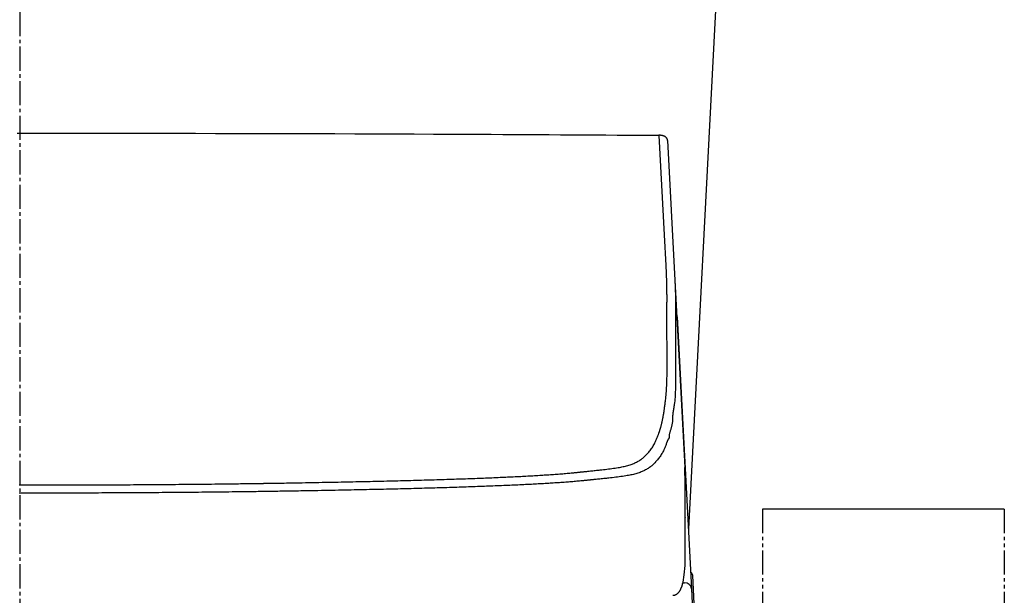
# Model space of a CAD drawing. Extents: x 0 to 1965, y 12 to 2838.
# Drawn here: x 1593 to 1878, y 926 to 1093 of the extents above; entities that cross this region are included whole.
import ezdxf

# ---------------------------------------------------------------- set-up
doc = ezdxf.new("R2010")
doc.units = 0
doc.linetypes.add('EXLTYPE3', pattern=[10, 7, -1, 1, -1])
doc.linetypes.add('EXLTYPE4', pattern=[12, 7, -1, 1, -1, 1, -1])
doc.layers.add('便器', color=7, linetype='CONTINUOUS')
doc.layers.add('便座', color=7, linetype='CONTINUOUS')

msp = doc.modelspace()

# ---------------------------------------------------------------- linework, layer by layer
at = {"layer": '便器', "color": 6, "linetype": 'EXLTYPE3'}
msp.add_line((1593, 1475), (1593, 500), dxfattribs=at)
at = {"layer": '便器', "color": 2, "linetype": 'CONTINUOUS'}
msp.add_line((1802.2585, 1242.2312), (1786.6931, 945.2254), dxfattribs=at)
at = {"layer": '便器', "color": 6, "linetype": 'CONTINUOUS'}
msp.add_line((1878.2246, 951), (1808.2246, 951), dxfattribs=at)
at = {"layer": '便器', "color": 6, "linetype": 'EXLTYPE4'}
for p, q in [((1808.2246, 951), (1808.2246, 920.3996)), ((1878.2246, 951), (1878.2246, 827))]:
    msp.add_line(p, q, dxfattribs=at)
at = {"layer": '便座', "color": 6, "linetype": 'CONTINUOUS'}
for p, q in [((1780.672, 1057.7979), (1782.7949, 1017.2906)), ((1782.7949, 1017.2906), (1785.6361, 963.0768)), ((1782.9608, 1010.8086), (1782.9534, 1003.1628)), ((1783.4716, 1006.6963), (1787.6001, 927.9198)), ((1785.8102, 948.6333), (1785.8102, 956.4204)), ((1785.8102, 956.4204), (1785.8119, 956.3681)), ((1785.8119, 948.581), (1785.8119, 956.3681)), ((1785.8102, 948.6333), (1785.8119, 948.5822)), ((1785.8102, 948.3918), (1785.8119, 948.3411)), ((1785.8143, 948.3404), (1785.8136, 948.5816)), ((1787.8818, 931.7558), (1788.5893, 918.2558)), ((1785.0751, 929.6007), (1785.6028, 929.6007)), ((1787.6001, 927.9198), (1788.1172, 918.0523))]:
    msp.add_line(p, q, dxfattribs=at)
at = {"layer": '便座', "color": 6, "linetype": 'CONTINUOUS', "flags": 128}
for points in [[(1592.2229, 1059.9334), (1598.2058, 1059.9332), (1604.1747, 1059.9316), (1609.827, 1059.929), (1615.4769, 1059.9251), (1621.1309, 1059.9201), (1626.7953, 1059.9138), (1632.4765, 1059.9064), (1638.1808, 1059.8977), (1643.9146, 1059.8877), (1649.6843, 1059.8766), (1655.4962, 1059.8642), (1661.3567, 1059.8505), (1667.2722, 1059.8355), (1672.92, 1059.8202), (1678.6098, 1059.8037), (1684.3287, 1059.786), (1690.0638, 1059.767), (1695.8022, 1059.7468), (1701.531, 1059.7252), (1707.2374, 1059.7023), (1712.9084, 1059.678), (1718.5312, 1059.6523), (1724.0929, 1059.6251), (1729.5805, 1059.5965), (1732.986, 1059.5777), (1736.3614, 1059.5585), (1739.7109, 1059.5389), (1743.0388, 1059.519), (1746.3492, 1059.499), (1749.6465, 1059.4789), (1752.9348, 1059.4588), (1756.2183, 1059.4389), (1759.5013, 1059.4193), (1762.788, 1059.4001), (1766.0825, 1059.3814), (1767.7302, 1059.3722), (1769.353, 1059.3634), (1770.9232, 1059.3549), (1772.4129, 1059.347), (1773.7942, 1059.3397), (1775.0395, 1059.3332), (1776.1207, 1059.3276), (1777.0102, 1059.323), (1777.68, 1059.3196), (1778.1022, 1059.3174), (1778.2492, 1059.3167)], [(1780.6495, 1057.8171), (1780.6495, 1057.8173), (1780.6495, 1057.8177), (1780.6496, 1057.8184), (1780.6497, 1057.8193), (1780.6498, 1057.8204), (1780.6499, 1057.8217), (1780.65, 1057.8232), (1780.6502, 1057.8248), (1780.6504, 1057.8265), (1780.6505, 1057.8283), (1780.6507, 1057.8302), (1780.6518, 1057.8421), (1780.653, 1057.8555), (1780.6542, 1057.8703), (1780.6553, 1057.8863), (1780.6562, 1057.9034), (1780.6568, 1057.9214), (1780.6571, 1057.9402), (1780.6569, 1057.9596), (1780.6561, 1057.9795), (1780.6547, 1057.9996), (1780.6526, 1058.02), (1780.6464, 1058.0591), (1780.6374, 1058.0981), (1780.6258, 1058.137), (1780.6118, 1058.1757), (1780.5957, 1058.2141), (1780.5776, 1058.2522), (1780.5578, 1058.2899), (1780.5364, 1058.3272), (1780.5137, 1058.364), (1780.4899, 1058.4001), (1780.4652, 1058.4357), (1780.434, 1058.478), (1780.4018, 1058.5192), (1780.3687, 1058.5594), (1780.3346, 1058.5984), (1780.2995, 1058.6362), (1780.2637, 1058.6729), (1780.227, 1058.7083), (1780.1895, 1058.7425), (1780.1513, 1058.7754), (1780.1124, 1058.807), (1780.0728, 1058.8373), (1780.0316, 1058.8669), (1779.9898, 1058.8951), (1779.9473, 1058.922), (1779.9041, 1058.9477), (1779.8603, 1058.9721), (1779.8158, 1058.9954), (1779.7706, 1059.0175), (1779.7247, 1059.0387), (1779.6781, 1059.0588), (1779.6308, 1059.078), (1779.5828, 1059.0964), (1779.5304, 1059.1152), (1779.4771, 1059.1331), (1779.4231, 1059.1501), (1779.3683, 1059.1662), (1779.3129, 1059.1814), (1779.2568, 1059.1959), (1779.2, 1059.2095), (1779.1428, 1059.2223), (1779.0849, 1059.2344), (1779.0266, 1059.2458), (1778.9678, 1059.2564), (1778.916, 1059.2652), (1778.8639, 1059.2734), (1778.8118, 1059.2809), (1778.7598, 1059.2879), (1778.7079, 1059.2941), (1778.6563, 1059.2996), (1778.6052, 1059.3044), (1778.5546, 1059.3083), (1778.5047, 1059.3114), (1778.4556, 1059.3136), (1778.4074, 1059.3149), (1778.383, 1059.3152), (1778.3589, 1059.3152), (1778.3352, 1059.3151), (1778.312, 1059.3148), (1778.2894, 1059.3143), (1778.2675, 1059.3137), (1778.2462, 1059.313), (1778.2257, 1059.3123), (1778.206, 1059.3115), (1778.1873, 1059.3107), (1778.1695, 1059.3099), (1778.1649, 1059.3097), (1778.1604, 1059.3095), (1778.1562, 1059.3093), (1778.1522, 1059.3091), (1778.1485, 1059.309), (1778.1452, 1059.3088), (1778.1424, 1059.3087), (1778.1401, 1059.3086), (1778.1384, 1059.3085), (1778.1373, 1059.3085), (1778.1369, 1059.3084)], [(1780.3477, 1019.3995), (1780.2312, 1021.6207), (1779.7655, 1030.5054), (1778.2606, 1059.2129)], [(1780.5145, 1012.9172), (1780.5144, 1012.9273), (1780.5142, 1012.9562), (1780.5139, 1013.0019), (1780.5135, 1013.0623), (1780.5131, 1013.1355), (1780.5125, 1013.2194), (1780.5119, 1013.3121), (1780.5113, 1013.4116), (1780.5106, 1013.5157), (1780.5099, 1013.6225), (1780.5092, 1013.7301), (1780.5082, 1013.8917), (1780.5071, 1014.0509), (1780.506, 1014.2082), (1780.5048, 1014.3644), (1780.5034, 1014.52), (1780.5019, 1014.6756), (1780.5001, 1014.8319), (1780.4981, 1014.9894), (1780.4958, 1015.1488), (1780.4931, 1015.3108), (1780.4901, 1015.4759), (1780.4854, 1015.7031), (1780.4801, 1015.9356), (1780.4741, 1016.1715), (1780.4676, 1016.4094), (1780.4606, 1016.6477), (1780.4532, 1016.8846), (1780.4455, 1017.1186), (1780.4376, 1017.3481), (1780.4294, 1017.5715), (1780.4212, 1017.7871), (1780.4129, 1017.9934), (1780.4087, 1018.0947), (1780.4044, 1018.1936), (1780.4002, 1018.2904), (1780.3959, 1018.3856), (1780.3916, 1018.4795), (1780.3873, 1018.5726), (1780.383, 1018.6653), (1780.3786, 1018.758), (1780.3741, 1018.8511), (1780.3696, 1018.945), (1780.365, 1019.0401), (1780.3627, 1019.088), (1780.3604, 1019.1355), (1780.3582, 1019.1817), (1780.3561, 1019.2257), (1780.3541, 1019.2666), (1780.3523, 1019.3036), (1780.3507, 1019.3358), (1780.3495, 1019.3624), (1780.3485, 1019.3824), (1780.3479, 1019.3951), (1780.3477, 1019.3995)], [(1782.7949, 1017.2906), (1782.7949, 1017.2906), (1782.7949, 1017.2906), (1782.7949, 1017.2906), (1782.7949, 1017.2906), (1782.7949, 1017.2906), (1782.7949, 1017.2906), (1782.7949, 1017.2906), (1782.7949, 1017.2906), (1782.7949, 1017.2906), (1782.7949, 1017.2906), (1782.7949, 1017.2906), (1782.7949, 1017.2876), (1782.7949, 1017.2788), (1782.795, 1017.2648), (1782.7951, 1017.2462), (1782.7952, 1017.2235), (1782.7954, 1017.1972), (1782.7957, 1017.1679), (1782.7961, 1017.1361), (1782.7966, 1017.1024), (1782.7972, 1017.0674), (1782.798, 1017.0315), (1782.8007, 1016.9345), (1782.8043, 1016.8353), (1782.8088, 1016.734), (1782.814, 1016.6305), (1782.8197, 1016.5247), (1782.8259, 1016.4165), (1782.8324, 1016.3059), (1782.8391, 1016.1929), (1782.8458, 1016.0773), (1782.8525, 1015.9592), (1782.859, 1015.8384), (1782.8696, 1015.6224), (1782.8793, 1015.3997), (1782.8881, 1015.172), (1782.8962, 1014.9406), (1782.9036, 1014.7071), (1782.9103, 1014.4729), (1782.9165, 1014.2397), (1782.9221, 1014.0088), (1782.9272, 1013.7819), (1782.9319, 1013.5603), (1782.9363, 1013.3457), (1782.9391, 1013.2021), (1782.9418, 1013.0617), (1782.9443, 1012.9236), (1782.9466, 1012.7868), (1782.9488, 1012.6505), (1782.9508, 1012.5139), (1782.9527, 1012.376), (1782.9543, 1012.2359), (1782.9558, 1012.0929), (1782.957, 1011.946), (1782.958, 1011.7943), (1782.9587, 1011.6686), (1782.9593, 1011.5419), (1782.9598, 1011.417), (1782.9601, 1011.2966), (1782.9604, 1011.1835), (1782.9606, 1011.0802), (1782.9607, 1010.9897), (1782.9608, 1010.9145), (1782.9608, 1010.8575), (1782.9608, 1010.8212), (1782.9608, 1010.8086), (1782.9608, 1010.8086), (1782.9608, 1010.8086), (1782.9608, 1010.8086), (1782.9608, 1010.8086), (1782.9608, 1010.8086), (1782.9608, 1010.8086), (1782.9608, 1010.8086), (1782.9608, 1010.8086), (1782.9608, 1010.8086), (1782.9608, 1010.8086), (1782.9608, 1010.8086)], [(1780.5071, 1005.2727), (1780.5071, 1005.2768), (1780.5071, 1005.2884), (1780.5072, 1005.3072), (1780.5072, 1005.3324), (1780.5072, 1005.3635), (1780.5073, 1005.3999), (1780.5073, 1005.441), (1780.5073, 1005.4861), (1780.5074, 1005.5349), (1780.5075, 1005.5865), (1780.5075, 1005.6404), (1780.5077, 1005.8396), (1780.508, 1006.0571), (1780.5082, 1006.2907), (1780.5085, 1006.5382), (1780.5088, 1006.7973), (1780.509, 1007.0658), (1780.5093, 1007.3413), (1780.5096, 1007.6217), (1780.5099, 1007.9046), (1780.5102, 1008.1879), (1780.5105, 1008.4692), (1780.5107, 1008.7474), (1780.511, 1009.022), (1780.5113, 1009.2939), (1780.5115, 1009.5635), (1780.5118, 1009.8317), (1780.512, 1010.0992), (1780.5122, 1010.3665), (1780.5125, 1010.6345), (1780.5127, 1010.9038), (1780.513, 1011.1751), (1780.5132, 1011.449), (1780.5134, 1011.6448), (1780.5135, 1011.8388), (1780.5137, 1012.0273), (1780.5139, 1012.207), (1780.514, 1012.3742), (1780.5141, 1012.5254), (1780.5143, 1012.657), (1780.5143, 1012.7655), (1780.5144, 1012.8475), (1780.5145, 1012.8992), (1780.5145, 1012.9172)], [(1783.4716, 1006.6963), (1783.4177, 1007.032), (1783.3184, 1007.3012)], [(1780.5492, 993.9065), (1780.5491, 993.9172), (1780.5489, 993.9481), (1780.5485, 993.9971), (1780.548, 994.0623), (1780.5474, 994.1417), (1780.5467, 994.2332), (1780.5459, 994.3348), (1780.545, 994.4446), (1780.5441, 994.5606), (1780.5432, 994.6808), (1780.5423, 994.8031), (1780.5403, 995.049), (1780.5384, 995.2959), (1780.5365, 995.5443), (1780.5347, 995.7944), (1780.5328, 996.0466), (1780.531, 996.3012), (1780.5292, 996.5586), (1780.5274, 996.8192), (1780.5258, 997.0832), (1780.5241, 997.3511), (1780.5225, 997.6231), (1780.5204, 998.0192), (1780.5185, 998.4228), (1780.5167, 998.8323), (1780.515, 999.246), (1780.5135, 999.6621), (1780.5121, 1000.079), (1780.5109, 1000.4951), (1780.5099, 1000.9085), (1780.509, 1001.3176), (1780.5083, 1001.7208), (1780.5077, 1002.1163), (1780.5074, 1002.3716), (1780.5072, 1002.6227), (1780.507, 1002.8697), (1780.5069, 1003.1122), (1780.5069, 1003.3504), (1780.5068, 1003.5841), (1780.5068, 1003.8131), (1780.5068, 1004.0375), (1780.5069, 1004.2571), (1780.5069, 1004.4718), (1780.507, 1004.6815), (1780.507, 1004.7637), (1780.507, 1004.844), (1780.507, 1004.9209), (1780.507, 1004.9934), (1780.5071, 1005.0602), (1780.5071, 1005.12), (1780.5071, 1005.1717), (1780.5071, 1005.2141), (1780.5071, 1005.2458), (1780.5071, 1005.2658), (1780.5071, 1005.2727)], [(1782.9534, 1003.1628), (1782.9534, 1003.1628), (1782.9534, 1003.1628), (1782.9534, 1003.1628), (1782.9534, 1003.1628), (1782.9534, 1003.1628), (1782.9534, 1003.1628), (1782.9534, 1003.1628), (1782.9534, 1003.1628), (1782.9534, 1003.1628), (1782.9534, 1003.1628), (1782.9534, 1003.1628), (1782.9534, 1003.1537), (1782.9534, 1003.1275), (1782.9534, 1003.0861), (1782.9534, 1003.0311), (1782.9534, 1002.9642), (1782.9534, 1002.8873), (1782.9534, 1002.8021), (1782.9534, 1002.7103), (1782.9534, 1002.6137), (1782.9534, 1002.5139), (1782.9534, 1002.4128), (1782.9534, 1002.2094), (1782.9534, 1002.007), (1782.9534, 1001.8048), (1782.9534, 1001.6023), (1782.9534, 1001.3987), (1782.9535, 1001.1933), (1782.9535, 1000.9857), (1782.9536, 1000.775), (1782.9537, 1000.5605), (1782.9538, 1000.3418), (1782.954, 1000.118), (1782.9543, 999.7188), (1782.9548, 999.3056), (1782.9554, 998.8809), (1782.9562, 998.4476), (1782.9572, 998.0085), (1782.9585, 997.5664), (1782.96, 997.1241), (1782.9619, 996.6843), (1782.9642, 996.2499), (1782.9668, 995.8236), (1782.9699, 995.4083), (1782.9721, 995.1401), (1782.9745, 994.8772), (1782.977, 994.6192), (1782.9796, 994.3653), (1782.9821, 994.115), (1782.9845, 993.8675), (1782.9868, 993.6223), (1782.989, 993.3787), (1782.9909, 993.1361), (1782.9926, 992.894), (1782.9938, 992.6515), (1782.9944, 992.5264), (1782.9948, 992.4031), (1782.9951, 992.2838), (1782.9954, 992.1707), (1782.9956, 992.0658), (1782.9958, 991.9712), (1782.9959, 991.889), (1782.9959, 991.8215), (1782.9959, 991.7706), (1782.996, 991.7385), (1782.996, 991.7273), (1782.996, 991.7273), (1782.996, 991.7273), (1782.996, 991.7273), (1782.996, 991.7273), (1782.996, 991.7273), (1782.996, 991.7273), (1782.996, 991.7273), (1782.996, 991.7273), (1782.996, 991.7273), (1782.996, 991.7273), (1782.996, 991.7273)], [(1779.6457, 979.1282), (1779.6474, 979.1412), (1779.6525, 979.1786), (1779.6605, 979.2379), (1779.6712, 979.3167), (1779.6841, 979.4125), (1779.699, 979.5228), (1779.7156, 979.6453), (1779.7335, 979.7775), (1779.7524, 979.9168), (1779.7719, 980.061), (1779.7917, 980.2074), (1779.8313, 980.5006), (1779.8707, 980.7938), (1779.9098, 981.0878), (1779.9485, 981.3831), (1779.9865, 981.6805), (1780.0239, 981.9805), (1780.0604, 982.2838), (1780.0959, 982.591), (1780.1303, 982.9027), (1780.1635, 983.2197), (1780.1953, 983.5425), (1780.2416, 984.0526), (1780.2843, 984.5756), (1780.3236, 985.1092), (1780.3594, 985.651), (1780.392, 986.1984), (1780.4212, 986.7492), (1780.4471, 987.3008), (1780.4697, 987.851), (1780.4892, 988.3971), (1780.5056, 988.9369), (1780.5188, 989.4679), (1780.5262, 989.8286), (1780.5323, 990.1836), (1780.5372, 990.5328), (1780.541, 990.8759), (1780.5439, 991.2126), (1780.5459, 991.5427), (1780.5474, 991.8659), (1780.5482, 992.182), (1780.5487, 992.4908), (1780.5489, 992.7919), (1780.549, 993.0852), (1780.5491, 993.1998), (1780.5491, 993.3115), (1780.5491, 993.4185), (1780.5491, 993.5192), (1780.5491, 993.6119), (1780.5492, 993.6949), (1780.5492, 993.7666), (1780.5492, 993.8253), (1780.5492, 993.8693), (1780.5492, 993.8969), (1780.5492, 993.9065)], [(1782.996, 991.7273), (1782.996, 991.7273), (1782.996, 991.7273), (1782.996, 991.7273), (1782.996, 991.7273), (1782.996, 991.7273), (1782.996, 991.7273), (1782.996, 991.7273), (1782.996, 991.7273), (1782.996, 991.7273), (1782.996, 991.7273), (1782.996, 991.7273), (1782.996, 991.7189), (1782.9959, 991.6945), (1782.9959, 991.6556), (1782.9959, 991.6037), (1782.9959, 991.54), (1782.9958, 991.4661), (1782.9958, 991.3834), (1782.9957, 991.2932), (1782.9955, 991.1971), (1782.9954, 991.0964), (1782.9952, 990.9925), (1782.9945, 990.6958), (1782.9935, 990.3867), (1782.9921, 990.0661), (1782.9904, 989.7347), (1782.9882, 989.3933), (1782.9857, 989.0429), (1782.9826, 988.6842), (1782.9791, 988.3181), (1782.975, 987.9453), (1782.9704, 987.5667), (1782.9652, 987.183), (1782.9569, 986.6478), (1782.9467, 986.1068), (1782.9336, 985.562), (1782.917, 985.0155), (1782.8961, 984.4695), (1782.87, 983.926), (1782.8379, 983.3871), (1782.799, 982.8549), (1782.7526, 982.3314), (1782.6978, 981.8189), (1782.6338, 981.3192), (1782.5868, 980.9998), (1782.5367, 980.6861), (1782.4845, 980.3773), (1782.4315, 980.0727), (1782.3788, 979.7713), (1782.3275, 979.4726), (1782.2788, 979.1757), (1782.2337, 978.8799), (1782.1934, 978.5843), (1782.1592, 978.2882), (1782.132, 977.9908), (1782.1211, 977.838), (1782.1122, 977.6874), (1782.1051, 977.5414), (1782.0996, 977.4028), (1782.0954, 977.2741), (1782.0924, 977.158), (1782.0904, 977.0572), (1782.0892, 976.9742), (1782.0886, 976.9116), (1782.0883, 976.8722), (1782.0883, 976.8584), (1782.0883, 976.8584), (1782.0883, 976.8584), (1782.0883, 976.8584), (1782.0883, 976.8584), (1782.0883, 976.8584), (1782.0883, 976.8584), (1782.0883, 976.8584), (1782.0883, 976.8584), (1782.0883, 976.8584), (1782.0883, 976.8584), (1782.0883, 976.8584)], [(1778.3259, 973.4368), (1778.327, 973.4403), (1778.33, 973.4501), (1778.3348, 973.4658), (1778.3411, 973.4864), (1778.3487, 973.5115), (1778.3575, 973.5403), (1778.3672, 973.5721), (1778.3776, 973.6062), (1778.3886, 973.642), (1778.3998, 973.6787), (1778.4111, 973.7157), (1778.4334, 973.7888), (1778.4553, 973.8606), (1778.4768, 973.9315), (1778.4981, 974.0019), (1778.5193, 974.0721), (1778.5403, 974.1424), (1778.5613, 974.2133), (1778.5824, 974.2849), (1778.6036, 974.3578), (1778.625, 974.4323), (1778.6467, 974.5087), (1778.6937, 974.6771), (1778.742, 974.8544), (1778.7913, 975.0391), (1778.8411, 975.2301), (1778.8911, 975.4259), (1778.9409, 975.6253), (1778.9902, 975.8271), (1779.0386, 976.0298), (1779.0858, 976.2322), (1779.1313, 976.4329), (1779.1749, 976.6307), (1779.2089, 976.79), (1779.2415, 976.947), (1779.2729, 977.102), (1779.3033, 977.2557), (1779.3328, 977.4084), (1779.3617, 977.5606), (1779.3901, 977.713), (1779.4182, 977.8658), (1779.4461, 978.0196), (1779.4742, 978.1749), (1779.5025, 978.3322), (1779.5215, 978.438), (1779.5404, 978.5429), (1779.5588, 978.645), (1779.5763, 978.7424), (1779.5926, 978.8331), (1779.6073, 978.9152), (1779.6202, 978.9867), (1779.6308, 979.0457), (1779.6388, 979.0903), (1779.6439, 979.1184), (1779.6457, 979.1282)], [(1782.0883, 976.8584), (1782.0883, 976.8584), (1782.0883, 976.8584), (1782.0883, 976.8584), (1782.0883, 976.8584), (1782.0883, 976.8584), (1782.0883, 976.8584), (1782.0883, 976.8584), (1782.0883, 976.8584), (1782.0883, 976.8584), (1782.0883, 976.8584), (1782.0883, 976.8584), (1782.0883, 976.8507), (1782.0881, 976.8283), (1782.0877, 976.7929), (1782.0869, 976.7457), (1782.0856, 976.6882), (1782.0835, 976.6218), (1782.0807, 976.548), (1782.077, 976.468), (1782.0722, 976.3835), (1782.0662, 976.2957), (1782.0589, 976.2061), (1782.0414, 976.0362), (1782.0189, 975.865), (1781.9919, 975.6927), (1781.9606, 975.5192), (1781.9252, 975.3447), (1781.8862, 975.1693), (1781.8436, 974.9932), (1781.7979, 974.8163), (1781.7493, 974.6389), (1781.6981, 974.4609), (1781.6445, 974.2826), (1781.5846, 974.0901), (1781.5237, 973.8978), (1781.4629, 973.7062), (1781.4037, 973.5158), (1781.3474, 973.3272), (1781.2951, 973.1409), (1781.2483, 972.9574), (1781.2083, 972.7773), (1781.1763, 972.6011), (1781.1537, 972.4292), (1781.1417, 972.2623), (1781.1399, 972.1738), (1781.1403, 972.0869), (1781.1415, 972.0018), (1781.1423, 971.9185), (1781.1412, 971.8371), (1781.137, 971.7577), (1781.1283, 971.6803), (1781.1138, 971.605), (1781.092, 971.5319), (1781.0618, 971.4611), (1781.0216, 971.3926), (1780.9946, 971.3555), (1780.9652, 971.3196), (1780.9344, 971.2854), (1780.9032, 971.2534), (1780.8728, 971.2241), (1780.8442, 971.1979), (1780.8184, 971.1755), (1780.7965, 971.1572), (1780.7795, 971.1435), (1780.7686, 971.1349), (1780.7647, 971.1319), (1780.7647, 971.1319), (1780.7647, 971.1319), (1780.7647, 971.1319), (1780.7647, 971.1319), (1780.7647, 971.1319), (1780.7647, 971.1319), (1780.7647, 971.1319), (1780.7647, 971.1319), (1780.7647, 971.1319), (1780.7647, 971.1319), (1780.7647, 971.1319)], [(1756.0351, 961.803), (1756.0497, 961.8045), (1756.0919, 961.8089), (1756.159, 961.8158), (1756.2482, 961.8251), (1756.3569, 961.8363), (1756.4825, 961.8493), (1756.6222, 961.8637), (1756.7734, 961.8793), (1756.9334, 961.8959), (1757.0996, 961.913), (1757.2692, 961.9306), (1757.6116, 961.966), (1757.957, 962.0017), (1758.3053, 962.0378), (1758.6565, 962.0744), (1759.0104, 962.1113), (1759.3668, 962.1488), (1759.7258, 962.1867), (1760.0873, 962.2252), (1760.451, 962.2642), (1760.817, 962.3038), (1761.1851, 962.344), (1761.661, 962.3967), (1762.1392, 962.4506), (1762.6187, 962.506), (1763.0984, 962.5629), (1763.5772, 962.6217), (1764.0541, 962.6825), (1764.5281, 962.7455), (1764.998, 962.8109), (1765.4628, 962.8789), (1765.9215, 962.9496), (1766.3731, 963.0232), (1766.7366, 963.0859), (1767.0949, 963.1511), (1767.4481, 963.2194), (1767.7964, 963.2912), (1768.1401, 963.3671), (1768.4794, 963.4474), (1768.8146, 963.5328), (1769.1458, 963.6235), (1769.4732, 963.7202), (1769.7971, 963.8234), (1770.1178, 963.9334), (1770.386, 964.0319), (1770.6518, 964.1358), (1770.9149, 964.2451), (1771.1752, 964.36), (1771.4325, 964.4804), (1771.6864, 964.6065), (1771.9368, 964.7384), (1772.1835, 964.8761), (1772.4262, 965.0198), (1772.6647, 965.1695), (1772.8988, 965.3253), (1773.1117, 965.4752), (1773.3209, 965.6306), (1773.5265, 965.7916), (1773.7287, 965.9581), (1773.9278, 966.1304), (1774.1239, 966.3086), (1774.3172, 966.4927), (1774.508, 966.6828), (1774.6965, 966.8792), (1774.8827, 967.0817), (1775.0671, 967.2907), (1775.2631, 967.5222), (1775.4566, 967.7609), (1775.647, 968.0062), (1775.8339, 968.2577), (1776.0167, 968.5151), (1776.1949, 968.7779), (1776.368, 969.0458), (1776.5355, 969.3183), (1776.6969, 969.595), (1776.8517, 969.8755), (1776.9993, 970.1594), (1777.109, 970.3825), (1777.2144, 970.6071), (1777.3159, 970.8329), (1777.4138, 971.0594), (1777.5085, 971.2863), (1777.6003, 971.5133), (1777.6895, 971.74), (1777.7766, 971.966), (1777.8619, 972.1911), (1777.9457, 972.4148), (1778.0284, 972.6369), (1778.0693, 972.7468), (1778.1093, 972.8545), (1778.1479, 972.9582), (1778.1844, 973.0562), (1778.218, 973.1468), (1778.2483, 973.2282), (1778.2745, 973.2987), (1778.2961, 973.3565), (1778.3122, 973.4), (1778.3224, 973.4273), (1778.3259, 973.4368)], [(1780.7647, 971.1319), (1780.7612, 971.1226), (1780.7513, 971.0956), (1780.7354, 971.0528), (1780.7143, 970.9958), (1780.6886, 970.9263), (1780.659, 970.8461), (1780.626, 970.7568), (1780.5902, 970.6602), (1780.5524, 970.558), (1780.5132, 970.4518), (1780.4731, 970.3435), (1780.3921, 970.1247), (1780.3101, 969.9042), (1780.2266, 969.6824), (1780.1413, 969.4597), (1780.054, 969.2362), (1779.9642, 969.0125), (1779.8717, 968.7887), (1779.776, 968.5653), (1779.6769, 968.3426), (1779.574, 968.1209), (1779.4669, 967.9005), (1779.3227, 967.6193), (1779.1715, 967.3412), (1779.014, 967.0668), (1778.8505, 966.7964), (1778.6817, 966.5304), (1778.5079, 966.2692), (1778.3298, 966.0133), (1778.1478, 965.7631), (1777.9624, 965.519), (1777.7742, 965.2813), (1777.5836, 965.0506), (1777.4047, 964.8427), (1777.2239, 964.6409), (1777.0411, 964.4453), (1776.8561, 964.2556), (1776.6687, 964.0718), (1776.4786, 963.8936), (1776.2856, 963.721), (1776.0895, 963.5539), (1775.8901, 963.3921), (1775.6872, 963.2355), (1775.4805, 963.084), (1775.2509, 962.9244), (1775.0168, 962.7708), (1774.7785, 962.6228), (1774.5361, 962.4807), (1774.2899, 962.3442), (1774.0402, 962.2134), (1773.7871, 962.0882), (1773.5308, 961.9686), (1773.2716, 961.8545), (1773.0096, 961.7459), (1772.7452, 961.6428), (1772.4258, 961.5265), (1772.103, 961.4174), (1771.7764, 961.3152), (1771.4459, 961.2192), (1771.1112, 961.129), (1770.7721, 961.0442), (1770.4283, 960.9643), (1770.0797, 960.8887), (1769.7259, 960.817), (1769.3669, 960.7487), (1769.0022, 960.6834), (1768.5417, 960.6058), (1768.0735, 960.5316), (1767.5985, 960.4608), (1767.118, 960.393), (1766.6331, 960.328), (1766.1449, 960.2656), (1765.6546, 960.2055), (1765.1633, 960.1475), (1764.6721, 960.0913), (1764.1821, 960.0367), (1763.6945, 959.9834), (1763.316, 959.9426), (1762.9397, 959.9024), (1762.5657, 959.8628), (1762.1943, 959.8239), (1761.8253, 959.7854), (1761.459, 959.7475), (1761.0955, 959.7101), (1760.7349, 959.6731), (1760.3772, 959.6366), (1760.0225, 959.6004), (1759.6711, 959.5646), (1759.497, 959.5469), (1759.3265, 959.5296), (1759.1624, 959.5129), (1759.0072, 959.4971), (1758.8639, 959.4825), (1758.7351, 959.4694), (1758.6235, 959.458), (1758.532, 959.4487), (1758.4632, 959.4417), (1758.4199, 959.4373), (1758.4049, 959.4358)], [(1663.3475, 958.4532), (1663.3761, 958.4536), (1663.4584, 958.455), (1663.5891, 958.457), (1663.7628, 958.4598), (1663.9742, 958.4632), (1664.2179, 958.4671), (1664.4885, 958.4714), (1664.7808, 958.4761), (1665.0893, 958.481), (1665.4088, 958.4861), (1665.7339, 958.4913), (1666.3734, 958.5016), (1667.0143, 958.5118), (1667.6567, 958.5221), (1668.3013, 958.5325), (1668.9482, 958.543), (1669.5979, 958.5535), (1670.2507, 958.5642), (1670.907, 958.5751), (1671.5672, 958.5861), (1672.2317, 958.5972), (1672.9007, 958.6086), (1673.8549, 958.625), (1674.8171, 958.6418), (1675.7854, 958.659), (1676.7579, 958.6764), (1677.7325, 958.6941), (1678.7074, 958.7121), (1679.6806, 958.7302), (1680.6503, 958.7484), (1681.6143, 958.7667), (1682.5709, 958.7851), (1683.518, 958.8035), (1684.4027, 958.8208), (1685.2783, 958.8382), (1686.1456, 958.8555), (1687.0057, 958.8729), (1687.8595, 958.8903), (1688.7081, 958.9079), (1689.5523, 958.9255), (1690.3932, 958.9433), (1691.2317, 958.9612), (1692.0688, 958.9793), (1692.9056, 958.9976), (1693.7079, 959.0153), (1694.5106, 959.0333), (1695.3138, 959.0514), (1696.1174, 959.0698), (1696.9212, 959.0884), (1697.7254, 959.1072), (1698.5298, 959.1262), (1699.3344, 959.1454), (1700.1391, 959.1649), (1700.9439, 959.1846), (1701.7488, 959.2046), (1702.5153, 959.2238), (1703.2819, 959.2432), (1704.0485, 959.2629), (1704.8153, 959.2828), (1705.5822, 959.303), (1706.3493, 959.3234), (1707.1166, 959.344), (1707.8842, 959.3649), (1708.652, 959.3861), (1709.4202, 959.4075), (1710.1888, 959.4293), (1710.9152, 959.4501), (1711.642, 959.4711), (1712.369, 959.4924), (1713.0961, 959.514), (1713.8233, 959.5358), (1714.5504, 959.558), (1715.2774, 959.5804), (1716.0042, 959.6031), (1716.7308, 959.626), (1717.4571, 959.6493), (1718.1829, 959.6729), (1718.8501, 959.6948), (1719.5169, 959.717), (1720.1833, 959.7395), (1720.8494, 959.7622), (1721.5153, 959.7852), (1722.1809, 959.8086), (1722.8463, 959.8322), (1723.5115, 959.8561), (1724.1765, 959.8804), (1724.8414, 959.905), (1725.5063, 959.9299), (1726.1121, 959.953), (1726.7179, 959.9763), (1727.3236, 959.9999), (1727.9291, 960.0239), (1728.5346, 960.0481), (1729.1398, 960.0727), (1729.7448, 960.0976), (1730.3496, 960.1229), (1730.9542, 960.1485), (1731.5584, 960.1745), (1732.1624, 960.2008), (1732.7076, 960.2249), (1733.2527, 960.2493), (1733.7976, 960.274), (1734.3424, 960.2991), (1734.8872, 960.3245), (1735.4321, 960.3504), (1735.9771, 960.3765), (1736.5223, 960.4031), (1737.0678, 960.4301), (1737.6136, 960.4576), (1738.1598, 960.4854), (1738.6572, 960.5112), (1739.1549, 960.5373), (1739.6529, 960.5638), (1740.1511, 960.5908), (1740.6494, 960.6182), (1741.1478, 960.646), (1741.6461, 960.6743), (1742.1445, 960.703), (1742.6427, 960.7322), (1743.1407, 960.7619), (1743.6384, 960.7921), (1744.0814, 960.8194), (1744.5246, 960.8472), (1744.9686, 960.8755), (1745.4139, 960.9044), (1745.8611, 960.9339), (1746.3105, 960.9641), (1746.7628, 960.995), (1747.2184, 961.0267), (1747.678, 961.0592), (1748.1419, 961.0927), (1748.6107, 961.1271), (1749.029, 961.1583), (1749.4501, 961.1902), (1749.8727, 961.2228), (1750.2953, 961.256), (1750.7166, 961.2898), (1751.1352, 961.3242), (1751.5496, 961.359), (1751.9585, 961.3942), (1752.3605, 961.4299), (1752.7543, 961.4658), (1753.1383, 961.502), (1753.3387, 961.5214), (1753.5364, 961.5408), (1753.7321, 961.5604), (1753.9263, 961.5801), (1754.1195, 961.6), (1754.3123, 961.62), (1754.5051, 961.6402), (1754.6986, 961.6606), (1754.8932, 961.6813), (1755.0896, 961.7022), (1755.2882, 961.7233), (1755.3882, 961.734), (1755.4871, 961.7446), (1755.5831, 961.7548), (1755.6745, 961.7646), (1755.7595, 961.7736), (1755.8363, 961.7818), (1755.9031, 961.789), (1755.9582, 961.7948), (1755.9997, 961.7993), (1756.0259, 961.8021), (1756.0351, 961.803)], [(1785.8102, 956.4204), (1785.8102, 956.4204), (1785.8102, 956.4204), (1785.8102, 956.4204), (1785.8102, 956.4204), (1785.8102, 956.4204), (1785.8102, 956.4204), (1785.8102, 956.4204), (1785.8102, 956.4204), (1785.8102, 956.4204), (1785.8102, 956.4204), (1785.8102, 956.4204), (1785.8102, 956.4248), (1785.8102, 956.4375), (1785.8102, 956.4575), (1785.8102, 956.4841), (1785.8101, 956.5163), (1785.8101, 956.5533), (1785.8101, 956.5942), (1785.81, 956.6381), (1785.8099, 956.6843), (1785.8098, 956.7317), (1785.8097, 956.7797), (1785.8094, 956.8754), (1785.809, 956.9698), (1785.8085, 957.0634), (1785.808, 957.1567), (1785.8073, 957.2499), (1785.8066, 957.3437), (1785.8058, 957.4383), (1785.805, 957.5342), (1785.804, 957.6319), (1785.8031, 957.7318), (1785.802, 957.8343), (1785.7997, 958.0475), (1785.7971, 958.271), (1785.794, 958.5029), (1785.7904, 958.7412), (1785.7862, 958.9842), (1785.7811, 959.2301), (1785.7752, 959.4768), (1785.7684, 959.7226), (1785.7604, 959.9657), (1785.7513, 960.2041), (1785.7409, 960.436), (1785.7326, 960.598), (1785.7237, 960.7565), (1785.7145, 960.9123), (1785.7051, 961.0661), (1785.6957, 961.2189), (1785.6864, 961.3713), (1785.6776, 961.5243), (1785.6693, 961.6786), (1785.6617, 961.835), (1785.655, 961.9944), (1785.6493, 962.1574), (1785.6461, 962.2771), (1785.6434, 962.3968), (1785.6412, 962.514), (1785.6395, 962.6263), (1785.6383, 962.7315), (1785.6374, 962.827), (1785.6368, 962.9106), (1785.6364, 962.9797), (1785.6362, 963.0321), (1785.6361, 963.0652), (1785.6361, 963.0768), (1785.6361, 963.0768), (1785.6361, 963.0768), (1785.6361, 963.0768), (1785.6361, 963.0768), (1785.6361, 963.0768), (1785.6361, 963.0768), (1785.6361, 963.0768), (1785.6361, 963.0768), (1785.6361, 963.0768), (1785.6361, 963.0768), (1785.6361, 963.0768)], [(1592.8456, 957.9818), (1593.8303, 957.9818), (1594.815, 957.982), (1595.7998, 957.9823), (1596.7846, 957.9829), (1597.7695, 957.9835), (1598.7544, 957.9844), (1599.7393, 957.9854), (1600.7242, 957.9866), (1601.7091, 957.9879), (1602.6941, 957.9894), (1603.673, 957.991), (1604.6519, 957.9928), (1605.6308, 957.9948), (1606.6096, 957.9969), (1607.5885, 957.9992), (1608.5674, 958.0017), (1609.5462, 958.0043), (1610.525, 958.0071), (1611.5037, 958.0101), (1612.4824, 958.0132), (1613.461, 958.0165), (1614.4255, 958.0199), (1615.3899, 958.0235), (1616.3543, 958.0273), (1617.3186, 958.0312), (1618.2829, 958.0353), (1619.2471, 958.0395), (1620.2114, 958.044), (1621.1756, 958.0486), (1622.1398, 958.0533), (1623.104, 958.0583), (1624.0682, 958.0634), (1625.0123, 958.0686), (1625.9563, 958.074), (1626.9003, 958.0796), (1627.8443, 958.0853), (1628.7883, 958.0912), (1629.7322, 958.0973), (1630.6761, 958.1036), (1631.6199, 958.1101), (1632.5636, 958.1167), (1633.5073, 958.1236), (1634.4509, 958.1306), (1635.3681, 958.1377), (1636.2862, 958.1449), (1637.2061, 958.1523), (1638.1289, 958.16), (1639.0556, 958.1678), (1639.987, 958.176), (1640.9243, 958.1843), (1641.8683, 958.193), (1642.8201, 958.2019), (1643.7806, 958.2111), (1644.7508, 958.2206), (1645.6996, 958.23), (1646.6562, 958.2398), (1647.6181, 958.2498), (1648.583, 958.2601), (1649.5486, 958.2706), (1650.5126, 958.2813), (1651.4727, 958.2923), (1652.4264, 958.3035), (1653.3716, 958.3149), (1654.3058, 958.3266), (1655.2268, 958.3383), (1655.7971, 958.3458), (1656.362, 958.3534), (1656.9222, 958.361), (1657.4785, 958.3687), (1658.0316, 958.3764), (1658.5823, 958.3842), (1659.1312, 958.392), (1659.679, 958.3999), (1660.2267, 958.4078), (1660.7748, 958.4158), (1661.3241, 958.4238), (1661.5981, 958.4278), (1661.8681, 958.4317), (1662.1292, 958.4355), (1662.3769, 958.4391), (1662.6067, 958.4424), (1662.8138, 958.4454), (1662.9936, 958.448), (1663.1415, 958.4502), (1663.2528, 958.4518), (1663.323, 958.4528), (1663.3475, 958.4532)], [(1758.4049, 959.4358), (1758.3959, 959.4348), (1758.3702, 959.4321), (1758.3295, 959.4278), (1758.2755, 959.4221), (1758.2099, 959.4151), (1758.1346, 959.4072), (1758.0512, 959.3984), (1757.9615, 959.3889), (1757.8672, 959.3789), (1757.7702, 959.3686), (1757.672, 959.3583), (1757.477, 959.3376), (1757.2842, 959.3173), (1757.093, 959.2972), (1756.9029, 959.2773), (1756.7135, 959.2576), (1756.5242, 959.2381), (1756.3346, 959.2188), (1756.144, 959.1996), (1755.952, 959.1805), (1755.7581, 959.1616), (1755.5618, 959.1427), (1755.1878, 959.1076), (1754.8049, 959.0729), (1754.4143, 959.0384), (1754.0172, 959.0043), (1753.6151, 958.9706), (1753.2091, 958.9374), (1752.8006, 958.9046), (1752.3909, 958.8724), (1751.9811, 958.8408), (1751.5727, 958.8099), (1751.1669, 958.7796), (1750.7043, 958.7456), (1750.2463, 958.7126), (1749.7925, 958.6804), (1749.3424, 958.6491), (1748.8954, 958.6185), (1748.4512, 958.5886), (1748.0091, 958.5594), (1747.5688, 958.5307), (1747.1296, 958.5027), (1746.6912, 958.4751), (1746.2531, 958.448), (1745.7505, 958.4174), (1745.2476, 958.3874), (1744.7443, 958.3578), (1744.2407, 958.3287), (1743.7368, 958.3001), (1743.2326, 958.2719), (1742.7281, 958.2442), (1742.2233, 958.2169), (1741.7182, 958.1899), (1741.2128, 958.1634), (1740.7072, 958.1372), (1740.1382, 958.1082), (1739.569, 958.0797), (1738.9995, 958.0516), (1738.4299, 958.0239), (1737.8601, 957.9966), (1737.2902, 957.9697), (1736.7203, 957.9432), (1736.1505, 957.9171), (1735.5807, 957.8913), (1735.011, 957.866), (1734.4416, 957.8409), (1733.8214, 957.8141), (1733.2016, 957.7876), (1732.5819, 957.7616), (1731.9625, 957.7359), (1731.3432, 957.7106), (1730.7241, 957.6856), (1730.1051, 957.661), (1729.4862, 957.6368), (1728.8673, 957.6128), (1728.2485, 957.5892), (1727.6297, 957.5659), (1726.9635, 957.5412), (1726.2973, 957.5168), (1725.6311, 957.4927), (1724.9651, 957.4689), (1724.2992, 957.4455), (1723.6335, 957.4223), (1722.968, 957.3995), (1722.3027, 957.377), (1721.6378, 957.3547), (1720.9732, 957.3328), (1720.309, 957.3111), (1719.6023, 957.2883), (1718.8959, 957.2658), (1718.1899, 957.2436), (1717.4841, 957.2217), (1716.7786, 957.2001), (1716.0731, 957.1788), (1715.3677, 957.1577), (1714.6622, 957.1368), (1713.9566, 957.1162), (1713.2507, 957.0958), (1712.5447, 957.0757), (1711.7836, 957.0543), (1711.0223, 957.0331), (1710.2605, 957.0121), (1709.4985, 956.9914), (1708.7362, 956.9709), (1707.9737, 956.9507), (1707.211, 956.9307), (1706.4481, 956.9109), (1705.6851, 956.8914), (1704.922, 956.872), (1704.1589, 956.8529), (1703.3416, 956.8327), (1702.5243, 956.8127), (1701.7069, 956.793), (1700.8894, 956.7734), (1700.0719, 956.7541), (1699.2542, 956.7351), (1698.4364, 956.7162), (1697.6184, 956.6975), (1696.8002, 956.6791), (1695.9817, 956.6609), (1695.1631, 956.6428), (1694.2905, 956.6238), (1693.4167, 956.605), (1692.541, 956.5864), (1691.6624, 956.5679), (1690.78, 956.5495), (1689.8931, 956.5313), (1689.0008, 956.5132), (1688.1023, 956.4951), (1687.1966, 956.4771), (1686.2829, 956.4592), (1685.3604, 956.4412), (1684.3818, 956.4224), (1683.3945, 956.4035), (1682.4003, 956.3848), (1681.401, 956.3662), (1680.3986, 956.3477), (1679.3949, 956.3294), (1678.3919, 956.3113), (1677.3913, 956.2935), (1676.3952, 956.2761), (1675.4053, 956.2589), (1674.4235, 956.2422), (1673.7379, 956.2307), (1673.0569, 956.2194), (1672.3803, 956.2082), (1671.7078, 956.1972), (1671.0391, 956.1864), (1670.3739, 956.1757), (1669.7119, 956.1651), (1669.0528, 956.1546), (1668.3964, 956.1442), (1667.7422, 956.1338), (1667.09, 956.1235), (1666.7635, 956.1183), (1666.4427, 956.1132), (1666.133, 956.1083), (1665.8398, 956.1037), (1665.5684, 956.0994), (1665.324, 956.0955), (1665.1122, 956.0922), (1664.9381, 956.0894), (1664.8071, 956.0874), (1664.7247, 956.0861), (1664.696, 956.0856)], [(1664.696, 956.0856), (1664.6711, 956.0853), (1664.5995, 956.0842), (1664.486, 956.0826), (1664.3353, 956.0805), (1664.152, 956.0779), (1663.941, 956.0748), (1663.7068, 956.0715), (1663.4543, 956.0679), (1663.1882, 956.0641), (1662.9131, 956.0602), (1662.6338, 956.0562), (1662.0739, 956.0482), (1661.5153, 956.0403), (1660.9572, 956.0323), (1660.3988, 956.0245), (1659.8393, 956.0166), (1659.2782, 956.0089), (1658.7144, 956.0011), (1658.1475, 955.9934), (1657.5765, 955.9858), (1657.0007, 955.9783), (1656.4195, 955.9708), (1655.4808, 955.959), (1654.5287, 955.9474), (1653.5654, 955.936), (1652.5933, 955.9247), (1651.6148, 955.9138), (1650.6322, 955.903), (1649.6481, 955.8925), (1648.6646, 955.8822), (1647.6842, 955.8722), (1646.7093, 955.8624), (1645.7423, 955.853), (1644.7534, 955.8435), (1643.7744, 955.8343), (1642.8043, 955.8254), (1641.8422, 955.8167), (1640.8869, 955.8084), (1639.9375, 955.8002), (1638.9931, 955.7924), (1638.0525, 955.7847), (1637.1148, 955.7773), (1636.1791, 955.77), (1635.2442, 955.763), (1634.2825, 955.756), (1633.3207, 955.7491), (1632.3588, 955.7425), (1631.3969, 955.736), (1630.4349, 955.7297), (1629.4728, 955.7236), (1628.5107, 955.7177), (1627.5485, 955.712), (1626.5864, 955.7064), (1625.6242, 955.701), (1624.662, 955.6958), (1623.6793, 955.6907), (1622.6965, 955.6857), (1621.7138, 955.6809), (1620.731, 955.6763), (1619.7482, 955.6719), (1618.7654, 955.6676), (1617.7826, 955.6636), (1616.7997, 955.6596), (1615.8168, 955.6559), (1614.8339, 955.6523), (1613.8509, 955.6489), (1612.8535, 955.6456), (1611.856, 955.6425), (1610.8584, 955.6395), (1609.8608, 955.6367), (1608.8632, 955.6341), (1607.8656, 955.6316), (1606.8679, 955.6293), (1605.8702, 955.6272), (1604.8725, 955.6252), (1603.8748, 955.6234), (1602.8771, 955.6218), (1601.8732, 955.6203), (1600.8694, 955.6189), (1599.8655, 955.6178), (1598.8617, 955.6168), (1597.8579, 955.6159), (1596.8541, 955.6152), (1595.8504, 955.6147), (1594.8467, 955.6144), (1593.843, 955.6142), (1592.8394, 955.6141)], [(1785.8102, 948.3918), (1785.8102, 948.3927), (1785.8102, 948.3955), (1785.8102, 948.3998), (1785.8102, 948.4055), (1785.8102, 948.4124), (1785.8102, 948.4202), (1785.8102, 948.4287), (1785.8102, 948.4378), (1785.8102, 948.4471), (1785.8102, 948.4566), (1785.8102, 948.4659), (1785.8102, 948.4749), (1785.8102, 948.4837), (1785.8102, 948.4923), (1785.8102, 948.5007), (1785.8102, 948.509), (1785.8102, 948.5173), (1785.8102, 948.5256), (1785.8102, 948.534), (1785.8102, 948.5425), (1785.8102, 948.5513), (1785.8102, 948.5603), (1785.8102, 948.5695), (1785.8102, 948.5788), (1785.8102, 948.588), (1785.8102, 948.5969), (1785.8102, 948.6053), (1785.8102, 948.613), (1785.8102, 948.6197), (1785.8102, 948.6254), (1785.8102, 948.6296), (1785.8102, 948.6323), (1785.8102, 948.6333), (1785.8102, 948.6333), (1785.8102, 948.6333), (1785.8102, 948.6333), (1785.8102, 948.6333), (1785.8102, 948.6333), (1785.8102, 948.6333), (1785.8102, 948.6333), (1785.8102, 948.6333), (1785.8102, 948.6333), (1785.8102, 948.6333), (1785.8102, 948.6333)], [(1785.8138, 937.9501), (1785.8138, 937.9501), (1785.8138, 937.9501), (1785.8138, 937.9501), (1785.8138, 937.9501), (1785.8138, 937.9501), (1785.8138, 937.9501), (1785.8138, 937.9501), (1785.8138, 937.9501), (1785.8138, 937.9501), (1785.8138, 937.9501), (1785.8138, 937.9501), (1785.8138, 937.9559), (1785.8138, 937.9724), (1785.8138, 937.9986), (1785.8138, 938.0334), (1785.8138, 938.0757), (1785.8138, 938.1245), (1785.8138, 938.1787), (1785.8138, 938.2371), (1785.8138, 938.2989), (1785.8138, 938.3627), (1785.8138, 938.4277), (1785.8138, 938.5654), (1785.8137, 938.7034), (1785.8137, 938.8416), (1785.8136, 938.9803), (1785.8136, 939.1196), (1785.8135, 939.2596), (1785.8135, 939.4006), (1785.8134, 939.5426), (1785.8133, 939.6857), (1785.8133, 939.8302), (1785.8132, 939.9761), (1785.8131, 940.2185), (1785.813, 940.4648), (1785.8129, 940.7146), (1785.8128, 940.9676), (1785.8127, 941.2233), (1785.8126, 941.4812), (1785.8126, 941.7411), (1785.8125, 942.0025), (1785.8124, 942.265), (1785.8123, 942.5282), (1785.8122, 942.7916), (1785.8121, 943.0676), (1785.812, 943.3432), (1785.8119, 943.6184), (1785.8119, 943.8929), (1785.8118, 944.1666), (1785.8117, 944.4394), (1785.8116, 944.7109), (1785.8115, 944.9811), (1785.8114, 945.2498), (1785.8113, 945.5168), (1785.8112, 945.782), (1785.8111, 945.9708), (1785.811, 946.1586), (1785.811, 946.3451), (1785.8109, 946.5305), (1785.8108, 946.7146), (1785.8108, 946.8974), (1785.8107, 947.0788), (1785.8106, 947.2588), (1785.8106, 947.4373), (1785.8105, 947.6142), (1785.8104, 947.7895), (1785.8104, 947.8723), (1785.8104, 947.9534), (1785.8103, 948.0314), (1785.8103, 948.1052), (1785.8103, 948.1734), (1785.8103, 948.2347), (1785.8103, 948.2878), (1785.8102, 948.3313), (1785.8102, 948.364), (1785.8102, 948.3846), (1785.8102, 948.3918)], [(1785.0751, 929.6007), (1785.1571, 929.8383), (1785.5282, 931.9719), (1785.7439, 934.6734), (1785.8138, 937.9501), (1785.8138, 937.9501)], [(1787.8715, 931.9523), (1787.8717, 931.9486), (1787.8723, 931.9374), (1787.8733, 931.9194), (1787.8745, 931.895), (1787.8761, 931.8653), (1787.8779, 931.8313), (1787.8798, 931.7943), (1787.8818, 931.7558)], [(1782.1845, 926.0166), (1782.1846, 926.0166), (1782.1851, 926.0166), (1782.1857, 926.0166), (1782.1866, 926.0166), (1782.1877, 926.0165), (1782.189, 926.0165), (1782.1905, 926.0164), (1782.1921, 926.0164), (1782.1939, 926.0163), (1782.1957, 926.0163), (1782.1976, 926.0162), (1782.2128, 926.0157), (1782.2306, 926.0152), (1782.2508, 926.0148), (1782.2732, 926.0144), (1782.2974, 926.0143), (1782.3233, 926.0145), (1782.3504, 926.0151), (1782.3787, 926.0162), (1782.4078, 926.0177), (1782.4375, 926.0199), (1782.4675, 926.0228), (1782.526, 926.0305), (1782.5845, 926.041), (1782.6432, 926.0543), (1782.7018, 926.07), (1782.7605, 926.0882), (1782.819, 926.1088), (1782.8775, 926.1315), (1782.9358, 926.1563), (1782.9939, 926.1831), (1783.0518, 926.2118), (1783.1094, 926.2421), (1783.1849, 926.2846), (1783.2596, 926.3298), (1783.3334, 926.3774), (1783.4062, 926.4273), (1783.4778, 926.4793), (1783.548, 926.5333), (1783.6167, 926.5892), (1783.6837, 926.6466), (1783.7489, 926.7056), (1783.812, 926.7658), (1783.873, 926.8272), (1783.9204, 926.8774), (1783.9663, 926.9281), (1784.0107, 926.9794), (1784.0535, 927.0312), (1784.0948, 927.0834), (1784.1346, 927.136), (1784.1728, 927.189), (1784.2096, 927.2422), (1784.2447, 927.2957), (1784.2783, 927.3494), (1784.3104, 927.4033), (1784.3293, 927.4364), (1784.3477, 927.4696), (1784.3656, 927.5028), (1784.383, 927.5363), (1784.4, 927.5699), (1784.4166, 927.6038), (1784.433, 927.638), (1784.449, 927.6725), (1784.4648, 927.7073), (1784.4804, 927.7426), (1784.4958, 927.7783), (1784.5039, 927.7972), (1784.5118, 927.816), (1784.5194, 927.8342), (1784.5266, 927.8515), (1784.5333, 927.8676), (1784.5393, 927.8822), (1784.5445, 927.8948), (1784.5487, 927.9053), (1784.5519, 927.9131), (1784.5539, 927.9181), (1784.5546, 927.9198)], [(1784.5546, 927.9198), (1784.5558, 927.9221), (1784.559, 927.9287), (1784.5642, 927.9392), (1784.571, 927.953), (1784.5793, 927.9697), (1784.5888, 927.9888), (1784.5992, 928.0099), (1784.6104, 928.0326), (1784.6222, 928.0562), (1784.6343, 928.0805), (1784.6464, 928.1048), (1784.6636, 928.1392), (1784.6805, 928.173), (1784.6969, 928.2062), (1784.713, 928.2389), (1784.7287, 928.2711), (1784.7439, 928.3029), (1784.7586, 928.3344), (1784.7728, 928.3656), (1784.7864, 928.3967), (1784.7995, 928.4276), (1784.8119, 928.4585), (1784.8268, 928.4976), (1784.8407, 928.5369), (1784.8539, 928.5767), (1784.8664, 928.6173), (1784.8784, 928.6588), (1784.8899, 928.7016), (1784.9012, 928.7458), (1784.9123, 928.7917), (1784.9233, 928.8395), (1784.9344, 928.8896), (1784.9456, 928.942), (1784.9619, 929.0197), (1784.9784, 929.1004), (1784.9947, 929.182), (1785.0105, 929.2622), (1785.0254, 929.3388), (1785.039, 929.4097), (1785.051, 929.4726), (1785.061, 929.5253), (1785.0686, 929.5657), (1785.0734, 929.5916), (1785.0751, 929.6007)]]:
    msp.add_lwpolyline(points, dxfattribs=at)
at = {"layer": '便座', "color": 6, "linetype": 'CONTINUOUS'}
for centre, radius, start, end in [((1777.8843, 1059.2241), 0.3765, 358.294841, 14.239276), ((1786.8729, 931.9), 1, 3, 61.812213), ((1785.7212, 927.7144), 1.89, 6.240164, 93.59307)]:
    msp.add_arc(centre, radius, start, end, dxfattribs=at)

doc.saveas('drawing.dxf')
